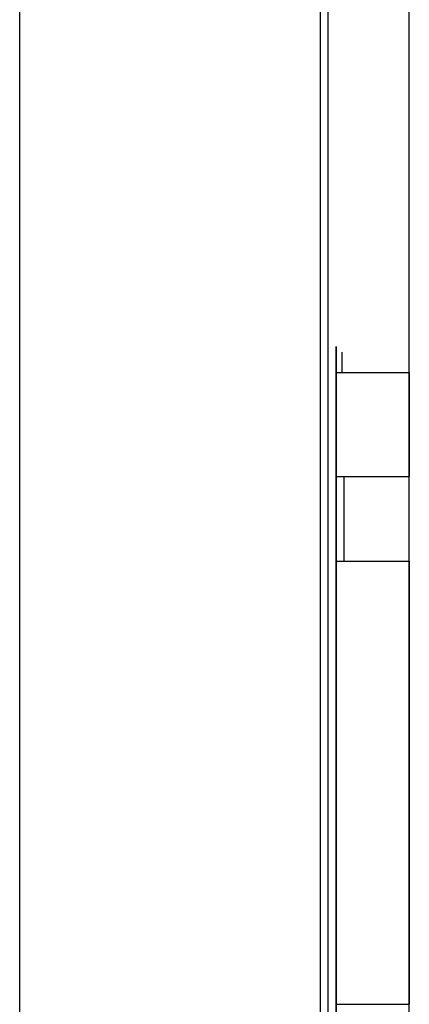
# Model space of a CAD drawing. Units: millimetres. Extents: x 209 to 54528, y -6974 to 212.
# Drawn here: x 50776 to 50877, y -2896 to -2641 of the extents above; entities that cross this region are included whole.
import ezdxf

# ---------------------------------------------------------------- set-up
doc = ezdxf.new("R2010")
doc.units = ezdxf.units.MM

msp = doc.modelspace()

# ---------------------------------------------------------------- linework, layer by layer
for p, q in [((50776.12, -4280.45), (50776.12, -2030.45)), ((50854.12, -4280.45), (50854.12, -2567.99)), ((50856.12, -4280.45), (50856.12, -2570.12)), ((50877.12, -2918.2), (50877.12, -2622.63)), ((50858.12, -3883.45), (50858.12, -2725.45)), ((50858.12, -2725.45), (50858.12, -2918.2)), ((50859.62, -2726.95), (50859.62, -2732.2)), ((50859.62, -2726.95), (50859.62, -2732.2)), ((50858.12, -2732.2), (50877.12, -2732.2)), ((50877.12, -2732.2), (50877.12, -2759.2)), ((50858.12, -2759.2), (50877.12, -2759.2)), ((50860.12, -2759.2), (50860.12, -2781.2)), ((50858.12, -2781.2), (50877.12, -2781.2)), ((50877.12, -2781.2), (50877.12, -2896.2)), ((50858.12, -2896.2), (50877.12, -2896.2))]:
    msp.add_line(p, q)

doc.saveas('drawing.dxf')
